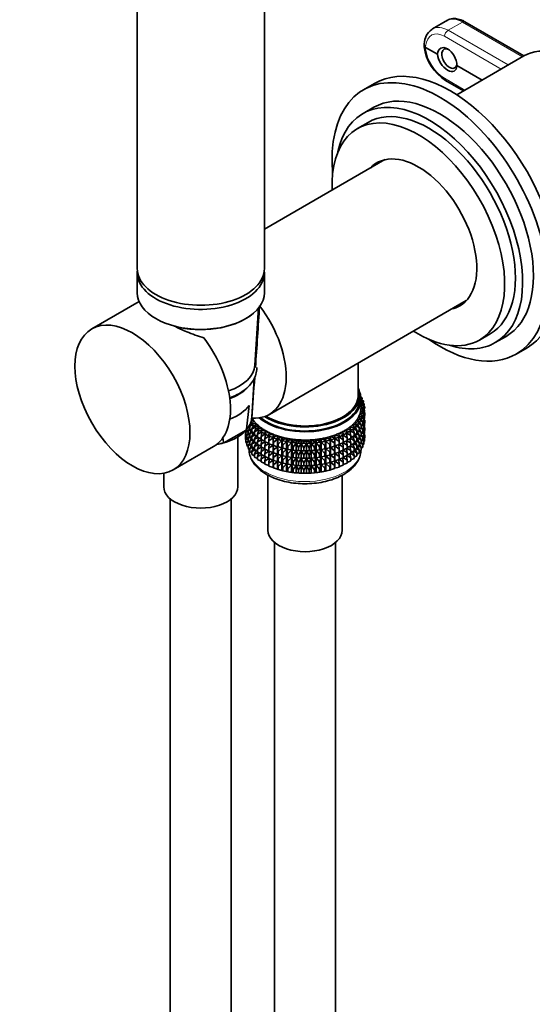
# Model space of a CAD drawing. Units: millimetres. Extents: x 0 to 1478, y 0 to 1758.
# Drawn here: x 172 to 273, y 291 to 484 of the extents above; entities that cross this region are included whole.
import ezdxf
from ezdxf import colors
from ezdxf.entities.mleader import LeaderData, LeaderLine
from ezdxf.math import Vec2, Vec3

# ---------------------------------------------------------------- set-up
doc = ezdxf.new("R2010")
doc.units = ezdxf.units.MM
doc.layers.add('DV5_Défaut', color=7, linetype='Continuous')
doc.layers.add('Défaut', color=7, linetype='Continuous')

# ---------------------------------------------------------------- blocks, each defined once
blk = doc.blocks.new('_DOT')
at = {"color": 0}
blk.add_line((0, 0), (-1, 0), dxfattribs=at)
at = {"color": 0, "const_width": 0.333}
blk.add_lwpolyline([(-0.1665, 0, 1), (0.1665, 0, 1)], format="xyb", close=True, dxfattribs=at)
blk = doc.blocks.new('SE4')
at = {"layer": 'DV5_Défaut', "color": 7, "linetype": 'Continuous', "lineweight": 35}
for p, q in [((220.37, 435.13), (220.37, 533.11)), ((195.37, 528.55), (195.37, 435.13)), ((256.36, 483.93), (253.44, 482.24)), ((271.41, 476.94), (259.8, 483.65)), ((251.79, 479.32), (251.77, 479.04)), ((251.77, 478.98), (251.79, 478.71)), ((254.39, 477.26), (252.06, 478.61)), ((271.4, 476.94), (258.19, 469.31)), ((263.17, 472.19), (258.21, 475.05)), ((242.01, 471.52), (239.89, 470.29)), ((255.99, 472.13), (259.53, 470.09)), ((241.89, 466.83), (239.77, 465.6)), ((240.77, 463.87), (238.65, 462.65)), ((244.06, 456.54), (220.37, 442.86)), ((195.37, 434.31), (195.37, 430.39)), ((220.37, 430.39), (220.37, 434.31)), ((195.74, 428.64), (186.43, 423.26)), ((221.35, 406.47), (260.06, 428.83)), ((218.51, 416.13), (219.2, 427.47)), ((262.65, 421.08), (264.77, 422.3)), ((265.77, 420.57), (267.89, 421.79)), ((269.89, 418.33), (272.01, 419.56)), ((238.82, 410.22), (238.82, 416.56)), ((217.88, 405.92), (218.35, 413.54)), ((239.12, 409.41), (239.12, 410.22)), ((239.6, 409.72), (239.35, 409.76)), ((239.37, 409.56), (239.6, 409.72)), ((239.37, 407.77), (239.37, 409.41)), ((239.85, 409.13), (239.37, 409.25)), ((239.37, 408.85), (239.85, 409.13)), ((240.02, 408.53), (239.37, 408.73)), ((239.37, 408.21), (240.02, 408.53)), ((239.6, 409.5), (239.42, 409.23)), ((239.6, 409.5), (239.6, 409.72)), ((239.85, 408.91), (239.64, 408.64)), ((239.85, 408.91), (239.85, 409.13)), ((240.02, 408.31), (240.02, 408.53)), ((217.38, 408.23), (216.84, 403.55)), ((239.15, 406.5), (239.95, 406.71)), ((239.74, 406.12), (239.15, 406.5)), ((239.3, 407.06), (240.06, 407.32)), ((239.95, 406.71), (239.3, 407.06)), ((240.09, 407.93), (239.37, 408.19)), ((239.37, 407.63), (240.09, 407.93)), ((240.06, 407.32), (239.37, 407.63)), ((239.95, 406.5), (239.6, 406.21)), ((240.06, 407.1), (239.75, 406.82)), ((240.02, 408.31), (239.78, 408.04)), ((239.79, 408.04), (239.85, 408.03)), ((239.85, 408.03), (239.8, 408.07)), ((240.09, 407.71), (239.81, 407.43)), ((239.82, 406.88), (240.09, 406.82)), ((239.84, 407.46), (240.02, 407.43)), ((239.85, 408.01), (239.85, 408.03)), ((240.02, 407.43), (239.91, 407.52)), ((240.09, 406.82), (239.93, 406.98)), ((239.95, 406.5), (239.95, 406.71)), ((240.02, 407.34), (240.02, 407.43)), ((240.02, 406.89), (240.02, 407.06)), ((240.06, 407.1), (240.06, 407.32)), ((240.09, 407.71), (240.09, 407.93)), ((240.09, 406.24), (240.09, 406.82)), ((217.87, 404.81), (217.49, 404.15)), ((217.97, 404.74), (217.65, 404.94)), ((217.75, 405.22), (218.36, 405.15)), ((217.99, 405.68), (217.82, 405.53)), ((218.36, 405.15), (217.93, 404.7)), ((217.93, 404.7), (218.8, 404.64)), ((217.93, 404.48), (217.93, 404.7)), ((218.8, 404.64), (218.45, 404.17)), ((238.17, 404.89), (239.04, 404.98)), ((238.56, 404.43), (238.17, 404.89)), ((239.04, 404.76), (238.54, 404.46)), ((238.58, 405.41), (239.43, 405.54)), ((239.04, 404.98), (238.58, 405.41)), ((239.04, 403.87), (238.69, 404.54)), ((238.85, 404.65), (239.43, 404.44)), ((238.91, 405.95), (239.74, 406.12)), ((239.43, 405.54), (238.91, 405.95)), ((239.43, 405.32), (238.99, 405.03)), ((239.43, 404.44), (239.04, 405.06)), ((239.04, 404.76), (239.04, 404.98)), ((239.22, 405.18), (239.74, 405.02)), ((239.74, 405.9), (239.34, 405.61)), ((239.43, 405.32), (239.43, 405.54)), ((239.74, 405.02), (239.43, 405.44)), ((239.51, 405.73), (239.95, 405.61)), ((239.71, 406.3), (240.06, 406.22)), ((239.95, 405.61), (239.72, 405.89)), ((239.74, 405.9), (239.74, 406.12)), ((239.95, 405.03), (239.74, 404.85)), ((239.74, 404.43), (239.74, 405.02)), ((239.74, 404.82), (240.06, 404.74)), ((240.06, 406.22), (239.87, 406.43)), ((240.06, 404.74), (239.87, 404.96)), ((240.06, 405.63), (239.95, 405.52)), ((239.95, 405.03), (239.95, 405.61)), ((240.09, 405.35), (239.95, 405.49)), ((239.95, 405.38), (240.09, 405.35)), ((240.02, 405.42), (240.02, 405.59)), ((240.09, 406.24), (240.06, 406.21)), ((240.06, 405.63), (240.06, 406.22)), ((240.09, 404.77), (240.06, 404.74)), ((240.06, 404.16), (240.06, 404.74)), ((240.09, 404.77), (240.09, 405.35)), ((216.78, 403.39), (212.39, 400.85)), ((216.65, 403), (216.65, 403.25)), ((216.73, 402.94), (216.65, 403)), ((216.73, 402.77), (216.68, 402.73)), ((216.68, 402.73), (216.73, 402.74)), ((216.68, 402.14), (216.68, 402.73)), ((216.94, 403.22), (216.73, 402.98)), ((216.73, 402.98), (217.13, 403.08)), ((216.73, 402.4), (216.73, 402.98)), ((216.89, 403.26), (216.89, 403.54)), ((217.15, 403.06), (216.89, 403.26)), ((217.15, 402.71), (216.89, 402.38)), ((217.49, 403.9), (217.15, 404.14)), ((217.15, 403.92), (217.37, 403.98)), ((217.49, 403.77), (217.15, 403.25)), ((217.15, 403.25), (217.69, 403.44)), ((217.15, 402.67), (217.15, 403.25)), ((217.49, 402.43), (217.15, 402.67)), ((217.49, 404.15), (218.1, 404.39)), ((217.49, 403.56), (217.49, 404.15)), ((217.93, 403.29), (217.49, 403.56)), ((217.87, 403.33), (217.49, 402.68)), ((217.49, 402.68), (218.1, 402.91)), ((217.49, 402.1), (217.49, 402.68)), ((218.46, 404.18), (217.93, 404.48)), ((218.26, 404.29), (217.93, 403.6)), ((217.93, 403.6), (218.59, 403.88)), ((217.93, 403.01), (217.93, 403.6)), ((218.45, 402.72), (217.93, 403.01)), ((218.26, 402.82), (217.93, 402.13)), ((218.45, 404.17), (219.33, 404.16)), ((218.45, 403.96), (218.45, 404.17)), ((219.05, 403.65), (218.45, 403.96)), ((218.74, 403.81), (218.45, 403.07)), ((218.45, 403.07), (219.15, 403.41)), ((218.45, 402.48), (218.45, 403.07)), ((219.33, 404.16), (219.05, 403.67)), ((219.05, 403.67), (219.93, 403.7)), ((219.05, 403.46), (219.05, 403.67)), ((219.72, 403.15), (219.05, 403.46)), ((219.28, 403.35), (219.05, 402.57)), ((219.05, 402.57), (219.79, 402.96)), ((219.05, 401.98), (219.05, 402.57)), ((219.93, 403.7), (219.72, 403.21)), ((219.72, 403.21), (220.59, 403.28)), ((219.72, 403.21), (219.72, 402.99)), ((220.46, 402.68), (219.72, 402.99)), ((219.9, 402.92), (219.72, 402.11)), ((220.59, 403.28), (220.46, 402.78)), ((220.46, 402.78), (221.32, 402.9)), ((220.46, 402.56), (220.46, 402.78)), ((221.32, 402.9), (221.27, 402.39)), ((235.04, 402.72), (235.88, 402.58)), ((235.05, 402.21), (235.04, 402.72)), ((235.79, 403.09), (236.66, 402.99)), ((235.88, 402.58), (235.79, 403.09)), ((236.66, 402.77), (235.88, 402.47)), ((235.88, 402.36), (235.88, 402.58)), ((236.49, 403.49), (237.37, 403.44)), ((236.66, 402.99), (236.49, 403.49)), ((236.66, 401.89), (236.51, 402.71)), ((236.61, 402.75), (237.37, 402.34)), ((237.37, 403.22), (236.66, 402.91)), ((236.66, 402.77), (236.66, 402.99)), ((237.12, 403.93), (238.01, 403.92)), ((237.37, 403.44), (237.12, 403.93)), ((237.37, 402.34), (237.16, 403.13)), ((237.28, 403.18), (238.01, 402.82)), ((238.01, 403.7), (237.37, 403.39)), ((237.37, 403.22), (237.37, 403.44)), ((237.69, 404.39), (238.56, 404.43)), ((238.01, 403.92), (237.69, 404.39)), ((238.01, 402.82), (237.74, 403.57)), ((237.88, 403.64), (238.56, 403.33)), ((238.56, 404.22), (238, 403.91)), ((238.01, 403.7), (238.01, 403.92)), ((238.01, 402.23), (238.01, 402.82)), ((238.56, 402.74), (238.01, 402.44)), ((238.56, 403.33), (238.25, 404.05)), ((238.56, 401.86), (238.25, 402.57)), ((238.41, 404.13), (239.04, 403.87)), ((238.41, 402.66), (239.04, 402.4)), ((238.56, 404.22), (238.56, 404.43)), ((238.56, 402.74), (238.56, 403.33)), ((239.04, 403.29), (238.56, 403)), ((239.04, 402.4), (238.69, 403.07)), ((238.85, 403.17), (239.43, 402.96)), ((239.04, 403.29), (239.04, 403.87)), ((239.43, 403.85), (239.04, 403.59)), ((239.43, 402.96), (239.04, 403.59)), ((239.22, 403.71), (239.74, 403.55)), ((239.43, 403.85), (239.43, 404.44)), ((239.74, 404.43), (239.43, 404.21)), ((239.74, 403.55), (239.43, 403.97)), ((239.74, 402.97), (239.43, 402.74)), ((239.43, 402.38), (239.43, 402.96)), ((239.51, 404.26), (239.95, 404.14)), ((239.51, 402.8), (239.95, 402.68)), ((239.95, 404.14), (239.72, 404.42)), ((239.95, 402.68), (239.72, 402.95)), ((239.95, 403.56), (239.74, 403.39)), ((239.74, 402.97), (239.74, 403.55)), ((239.74, 403.36), (240.06, 403.28)), ((240.06, 403.28), (239.87, 403.49)), ((240.06, 404.16), (239.95, 404.06)), ((239.95, 403.56), (239.95, 404.14)), ((240.09, 403.89), (239.95, 404.02)), ((239.95, 403.91), (240.09, 403.89)), ((240.06, 402.7), (239.95, 402.59)), ((239.95, 402.1), (239.95, 402.68)), ((240.02, 403.95), (240.02, 404.12)), ((240.02, 402.49), (240.02, 402.66)), ((240.09, 403.31), (240.06, 403.28)), ((240.06, 402.7), (240.06, 403.28)), ((240.09, 403.31), (240.09, 403.89)), ((212.32, 400.94), (212.18, 402)), ((215.17, 392.26), (215.17, 402.06)), ((216.84, 402.3), (216.65, 402.12)), ((216.65, 402.12), (216.89, 402.17)), ((216.65, 401.53), (216.65, 402.12)), ((216.73, 401.46), (216.65, 401.53)), ((216.89, 402.26), (216.73, 402.4)), ((216.94, 401.76), (216.73, 401.52)), ((216.73, 401.52), (217.12, 401.62)), ((216.73, 400.93), (216.73, 401.52)), ((216.89, 400.79), (216.73, 400.93)), ((216.89, 402.38), (217.37, 402.52)), ((216.89, 401.8), (216.89, 402.38)), ((217.15, 401.6), (216.89, 401.8)), ((217.15, 401.25), (216.89, 400.92)), ((216.89, 400.92), (217.37, 401.06)), ((216.89, 400.33), (216.89, 400.92)), ((217.49, 402.31), (217.15, 401.79)), ((217.15, 401.79), (217.69, 401.97)), ((217.15, 401.21), (217.15, 401.79)), ((217.49, 400.97), (217.15, 401.21)), ((217.49, 400.84), (217.15, 400.33)), ((217.93, 401.83), (217.49, 402.1)), ((217.87, 401.86), (217.49, 401.22)), ((217.49, 401.22), (218.1, 401.45)), ((217.49, 400.64), (217.49, 401.22)), ((217.93, 400.36), (217.49, 400.64)), ((217.93, 402.13), (218.59, 402.41)), ((217.93, 401.55), (217.93, 402.13)), ((218.45, 401.25), (217.93, 401.55)), ((218.26, 401.36), (217.93, 400.66)), ((217.93, 400.66), (218.59, 400.95)), ((217.93, 400.08), (217.93, 400.66)), ((219.05, 402.18), (218.45, 402.48)), ((218.74, 402.33), (218.45, 401.6)), ((218.45, 401.6), (219.15, 401.94)), ((218.45, 401.02), (218.45, 401.6)), ((219.05, 400.71), (218.45, 401.02)), ((218.74, 400.87), (218.45, 400.13)), ((219.72, 401.67), (219.05, 401.98)), ((219.28, 401.87), (219.05, 401.1)), ((219.05, 401.1), (219.79, 401.49)), ((219.05, 400.52), (219.05, 401.1)), ((219.72, 402.11), (220.48, 402.55)), ((219.72, 402.11), (219.72, 401.52)), ((220.46, 401.21), (219.72, 401.52)), ((219.9, 401.44), (219.72, 400.63)), ((219.72, 400.63), (220.48, 401.08)), ((221.27, 402.26), (220.46, 402.56)), ((220.58, 402.52), (220.46, 401.68)), ((220.46, 401.68), (221.27, 402.2)), ((220.46, 401.09), (220.46, 401.68)), ((221.27, 400.79), (220.46, 401.09)), ((220.58, 401.05), (220.46, 400.2)), ((220.46, 400.2), (221.27, 400.73)), ((221.27, 402.39), (222.11, 402.55)), ((221.27, 402.17), (221.27, 402.39)), ((222.11, 401.9), (221.27, 402.17)), ((221.32, 402.16), (221.27, 401.29)), ((221.27, 401.29), (222.11, 401.89)), ((221.27, 400.7), (221.27, 401.29)), ((222.11, 400.43), (221.27, 400.7)), ((221.32, 400.69), (221.27, 399.82)), ((222.11, 402.55), (222.14, 402.04)), ((222.11, 401.9), (222.11, 402.55)), ((222.14, 401.83), (222.11, 401.9)), ((222.11, 401.89), (222.14, 400.94)), ((222.11, 400.43), (222.11, 401.89)), ((222.14, 402.04), (222.94, 402.25)), ((222.14, 401.83), (222.14, 402.04)), ((222.94, 401.6), (222.14, 401.83)), ((222.14, 400.94), (222.94, 401.58)), ((222.14, 400.35), (222.14, 400.94)), ((222.94, 402.25), (223.05, 401.74)), ((222.94, 401.6), (222.94, 402.25)), ((223.05, 401.53), (222.94, 401.6)), ((222.94, 401.58), (223.05, 400.64)), ((222.94, 400.12), (222.94, 401.58)), ((223.05, 401.74), (223.82, 401.99)), ((223.05, 401.53), (223.05, 401.74)), ((223.82, 401.34), (223.05, 401.53)), ((223.05, 400.64), (223.82, 401.33)), ((223.05, 400.06), (223.05, 400.64)), ((223.82, 401.99), (224.01, 401.49)), ((223.82, 401.34), (223.82, 401.99)), ((224.01, 401.28), (223.82, 401.34)), ((223.82, 401.33), (224.01, 400.39)), ((223.82, 399.87), (223.82, 401.33)), ((224.01, 401.49), (224.74, 401.78)), ((224.01, 401.28), (224.01, 401.49)), ((224.74, 401.13), (224.01, 401.28)), ((224.01, 400.39), (224.74, 401.11)), ((224.74, 401.78), (225, 401.29)), ((224.74, 401.13), (224.74, 401.78)), ((225, 401.08), (224.74, 401.13)), ((224.74, 401.11), (225, 400.19)), ((224.74, 399.65), (224.74, 401.11)), ((224.89, 401.1), (225.02, 401.07)), ((225, 401.29), (225.68, 401.62)), ((225, 401.08), (225, 401.29)), ((225.68, 400.96), (225, 401.08)), ((225, 400.19), (225.68, 400.95)), ((225.68, 401.62), (226.02, 401.14)), ((225.68, 400.96), (225.68, 401.62)), ((226.02, 400.93), (225.68, 400.96)), ((225.68, 400.95), (226.02, 400.04)), ((225.68, 399.49), (225.68, 400.95)), ((226.02, 401.14), (226.65, 401.5)), ((226.02, 400.93), (226.02, 401.14)), ((226.65, 400.85), (226.02, 400.93)), ((226.02, 400.04), (226.65, 400.84)), ((226.65, 401.5), (227.06, 401.05)), ((226.65, 400.85), (226.65, 401.5)), ((227.06, 400.83), (226.65, 400.85)), ((226.65, 400.84), (227.06, 399.95)), ((226.65, 399.37), (226.65, 400.84)), ((227.06, 401.05), (227.63, 401.44)), ((227.06, 400.83), (227.06, 401.05)), ((227.63, 400.78), (227.06, 400.83)), ((227.06, 399.95), (227.63, 400.77)), ((227.63, 401.44), (228.11, 401.01)), ((227.63, 400.78), (227.63, 401.44)), ((228.11, 400.79), (227.63, 400.78)), ((227.63, 400.77), (228.11, 399.91)), ((227.63, 399.31), (227.63, 400.77)), ((228.11, 401.01), (228.62, 401.42)), ((228.11, 400.79), (228.11, 401.01)), ((228.62, 400.77), (228.11, 400.79)), ((228.11, 399.91), (228.62, 400.76)), ((228.62, 401.42), (229.16, 401.02)), ((228.62, 400.77), (228.62, 401.42)), ((229.16, 400.81), (228.62, 400.77)), ((228.62, 400.76), (229.16, 399.92)), ((228.62, 399.3), (228.62, 400.76)), ((229.16, 401.02), (229.6, 401.46)), ((229.16, 400.81), (229.16, 401.02)), ((229.6, 400.81), (229.16, 400.81)), ((229.16, 399.92), (229.6, 400.8)), ((229.6, 401.46), (230.2, 401.09)), ((229.6, 400.81), (229.6, 401.46)), ((230.2, 400.87), (229.6, 400.81)), ((229.6, 400.8), (230.2, 399.99)), ((229.6, 399.34), (229.6, 400.8)), ((230.2, 401.09), (230.58, 401.55)), ((230.2, 400.87), (230.2, 401.09)), ((230.58, 400.9), (230.2, 400.87)), ((230.2, 399.99), (230.58, 400.89)), ((230.58, 401.55), (231.23, 401.21)), ((230.58, 400.9), (230.58, 401.55)), ((231.23, 400.99), (230.58, 400.9)), ((230.58, 400.89), (231.23, 400.11)), ((230.58, 399.43), (230.58, 400.89)), ((231.23, 401.21), (231.53, 401.69)), ((231.23, 400.99), (231.23, 401.21)), ((231.53, 401.04), (231.23, 400.99)), ((231.23, 400.11), (231.53, 401.03)), ((231.53, 401.69), (232.24, 401.39)), ((231.53, 401.04), (231.53, 401.69)), ((232.24, 401.17), (231.53, 401.04)), ((231.53, 401.03), (232.24, 400.28)), ((231.53, 399.56), (231.53, 401.03)), ((231.73, 401.07), (231.82, 401.09)), ((232.24, 401.39), (232.47, 401.88)), ((232.24, 401.17), (232.24, 401.39)), ((232.47, 401.23), (232.24, 401.17)), ((232.24, 400.28), (232.47, 401.21)), ((232.47, 401.88), (233.22, 401.61)), ((232.47, 401.23), (232.47, 401.88)), ((233.22, 401.4), (232.47, 401.23)), ((232.47, 401.21), (233.22, 400.51)), ((232.47, 399.75), (232.47, 401.21)), ((233.22, 401.61), (233.37, 402.11)), ((233.22, 401.4), (233.22, 401.61)), ((233.37, 401.46), (233.22, 401.4)), ((233.22, 400.51), (233.37, 401.45)), ((233.37, 402.11), (234.16, 401.89)), ((233.37, 401.46), (233.37, 402.11)), ((234.16, 401.67), (233.37, 401.46)), ((233.37, 401.45), (234.16, 400.79)), ((233.37, 399.99), (233.37, 401.45)), ((234.16, 401.89), (234.22, 402.4)), ((234.16, 401.67), (234.16, 401.89)), ((234.22, 401.74), (234.16, 401.67)), ((234.16, 400.79), (234.22, 401.73)), ((234.16, 400.2), (234.16, 400.79)), ((234.22, 402.4), (235.05, 402.21)), ((234.22, 401.74), (234.22, 402.4)), ((235.05, 401.99), (234.22, 401.74)), ((234.22, 401.73), (235.05, 401.11)), ((234.22, 400.27), (234.22, 401.73)), ((235.05, 401.11), (235.04, 401.99)), ((235.88, 402.36), (235.05, 402.07)), ((235.05, 401.99), (235.05, 402.21)), ((235.05, 402.05), (235.88, 401.48)), ((235.05, 400.52), (235.05, 401.11)), ((235.88, 400.89), (235.05, 400.6)), ((235.88, 401.48), (235.8, 402.33)), ((235.88, 400.01), (235.8, 400.86)), ((235.88, 402.37), (236.66, 401.89)), ((235.88, 400.89), (235.88, 401.48)), ((236.66, 401.3), (235.88, 400.99)), ((235.88, 400.89), (236.66, 400.41)), ((236.66, 400.41), (236.51, 401.24)), ((236.61, 401.28), (237.37, 400.86)), ((236.66, 401.3), (236.66, 401.89)), ((237.37, 401.75), (236.66, 401.44)), ((237.37, 400.86), (237.16, 401.66)), ((237.28, 401.71), (238.01, 401.35)), ((237.37, 401.75), (237.37, 402.34)), ((238.01, 402.23), (237.37, 401.92)), ((237.37, 400.28), (237.37, 400.86)), ((238.01, 400.77), (237.37, 400.46)), ((238.01, 401.35), (237.74, 402.1)), ((238.01, 399.88), (237.74, 400.64)), ((237.88, 402.17), (238.56, 401.86)), ((237.88, 400.7), (238.56, 400.4)), ((238.01, 400.77), (238.01, 401.35)), ((238.56, 401.28), (238.01, 400.98)), ((238.56, 400.4), (238.25, 401.11)), ((238.41, 401.19), (239.04, 400.94)), ((238.56, 401.28), (238.56, 401.86)), ((239.04, 401.82), (238.56, 401.53)), ((239.04, 400.94), (238.69, 401.61)), ((238.85, 401.71), (239.43, 401.5)), ((239.04, 401.82), (239.04, 402.4)), ((239.43, 402.38), (239.04, 402.12)), ((239.43, 401.5), (239.04, 402.13)), ((239.04, 400.36), (239.04, 400.94)), ((239.43, 400.92), (239.04, 400.66)), ((239.43, 400.04), (239.04, 400.67)), ((239.22, 402.24), (239.74, 402.08)), ((239.22, 400.78), (239.74, 400.62)), ((239.74, 402.08), (239.43, 402.5)), ((239.43, 400.92), (239.43, 401.5)), ((239.74, 401.5), (239.43, 401.28)), ((239.74, 400.62), (239.43, 401.04)), ((239.51, 401.34), (239.95, 401.21)), ((239.95, 401.21), (239.72, 401.49)), ((239.95, 402.1), (239.74, 401.93)), ((239.74, 401.5), (239.74, 402.08)), ((239.74, 401.9), (240.06, 401.82)), ((240.06, 401.82), (239.87, 402.03)), ((240.09, 402.42), (239.95, 402.56)), ((239.95, 402.45), (240.09, 402.42)), ((240.06, 401.23), (239.95, 401.12)), ((239.95, 400.63), (239.95, 401.21)), ((240.09, 401.84), (240.06, 401.81)), ((240.06, 401.23), (240.06, 401.82)), ((240.09, 401.84), (240.09, 402.42)), ((202.43, 395.55), (210.39, 400.14)), ((217.15, 400.13), (216.89, 400.33)), ((217.15, 400.33), (217.69, 400.51)), ((217.15, 399.74), (217.15, 400.33)), ((217.49, 399.5), (217.15, 399.74)), ((217.87, 400.4), (217.49, 399.75)), ((217.49, 399.75), (218.1, 399.99)), ((217.49, 399.17), (217.49, 399.75)), ((217.93, 398.89), (217.49, 399.17)), ((218.45, 399.79), (217.93, 400.08)), ((218.26, 399.89), (217.93, 399.2)), ((217.93, 399.2), (218.59, 399.48)), ((217.93, 398.61), (217.93, 399.2)), ((218.45, 400.13), (219.15, 400.47)), ((218.45, 399.56), (218.45, 400.13)), ((219.05, 399.25), (218.45, 399.56)), ((218.74, 399.41), (218.45, 398.67)), ((218.45, 398.67), (219.15, 399.01)), ((219.72, 400.21), (219.05, 400.52)), ((219.28, 400.41), (219.05, 399.64)), ((219.05, 399.64), (219.79, 400.03)), ((219.05, 399.06), (219.05, 399.64)), ((219.72, 398.75), (219.05, 399.06)), ((219.28, 398.95), (219.05, 398.17)), ((219.72, 400.63), (219.72, 400.05)), ((220.46, 399.75), (219.72, 400.05)), ((219.9, 399.98), (219.72, 399.17)), ((219.72, 399.17), (220.48, 399.62)), ((219.72, 399.17), (219.72, 398.59)), ((220.46, 399.63), (220.46, 400.2)), ((221.27, 399.33), (220.46, 399.63)), ((220.58, 399.58), (220.46, 398.74)), ((220.46, 398.74), (221.27, 399.26)), ((220.46, 398.16), (220.46, 398.74)), ((221.27, 399.82), (222.11, 400.42)), ((221.27, 399.24), (221.27, 399.82)), ((222.11, 398.96), (221.27, 399.24)), ((221.32, 399.22), (221.27, 398.35)), ((221.27, 398.35), (222.11, 398.95)), ((222.14, 400.35), (222.11, 400.43)), ((222.11, 398.96), (222.11, 400.42)), ((222.11, 400.42), (222.14, 399.47)), ((222.14, 398.89), (222.11, 398.96)), ((222.11, 397.5), (222.11, 398.95)), ((222.11, 398.95), (222.14, 398.01)), ((222.94, 400.12), (222.14, 400.35)), ((222.14, 399.47), (222.94, 400.11)), ((222.14, 398.89), (222.14, 399.47)), ((222.94, 398.66), (222.14, 398.89)), ((223.05, 400.06), (222.94, 400.12)), ((222.94, 398.66), (222.94, 400.11)), ((222.94, 400.11), (223.05, 399.17)), ((223.82, 399.87), (223.05, 400.06)), ((223.05, 399.17), (223.82, 399.85)), ((223.05, 398.59), (223.05, 399.17)), ((224.01, 399.8), (223.82, 399.87)), ((223.82, 398.4), (223.82, 399.85)), ((223.82, 399.85), (224.01, 398.92)), ((224.01, 399.8), (224.01, 400.39)), ((224.74, 399.65), (224.01, 399.8)), ((224.01, 398.92), (224.74, 399.64)), ((224.01, 398.34), (224.01, 398.92)), ((225, 399.6), (224.74, 399.65)), ((224.74, 398.19), (224.74, 399.64)), ((224.74, 399.64), (225, 398.72)), ((224.89, 399.62), (225.02, 399.6)), ((225, 399.6), (225, 400.19)), ((225.68, 399.49), (225, 399.6)), ((225, 398.72), (225.68, 399.48)), ((225, 398.14), (225, 398.72)), ((226.02, 399.46), (225.68, 399.49)), ((225.68, 398.02), (225.68, 399.48)), ((225.68, 399.48), (226.02, 398.57)), ((226.02, 399.46), (226.02, 400.04)), ((226.65, 399.37), (226.02, 399.46)), ((226.02, 398.57), (226.65, 399.36)), ((227.06, 399.36), (226.65, 399.37)), ((226.65, 397.91), (226.65, 399.36)), ((226.65, 399.36), (227.06, 398.48)), ((227.06, 399.36), (227.06, 399.95)), ((227.63, 399.31), (227.06, 399.36)), ((227.06, 398.48), (227.63, 399.3)), ((228.11, 399.32), (227.63, 399.31)), ((227.63, 397.85), (227.63, 399.3)), ((227.63, 399.3), (228.11, 398.43)), ((228.11, 399.32), (228.11, 399.91)), ((228.62, 399.3), (228.11, 399.32)), ((228.11, 398.43), (228.62, 399.29)), ((229.16, 399.33), (228.62, 399.3)), ((228.62, 397.83), (228.62, 399.29)), ((228.62, 399.29), (229.16, 398.45)), ((229.16, 399.33), (229.16, 399.92)), ((229.6, 399.34), (229.16, 399.33)), ((229.16, 398.45), (229.6, 399.33)), ((230.2, 399.4), (229.6, 399.34)), ((229.6, 397.87), (229.6, 399.33)), ((229.6, 399.33), (230.2, 398.52)), ((230.2, 399.4), (230.2, 399.99)), ((230.58, 399.43), (230.2, 399.4)), ((230.2, 398.52), (230.58, 399.41)), ((231.23, 399.52), (230.58, 399.43)), ((230.58, 397.96), (230.58, 399.41)), ((230.58, 399.41), (231.23, 398.64)), ((231.23, 399.52), (231.23, 400.11)), ((231.53, 399.56), (231.23, 399.52)), ((231.23, 398.64), (231.53, 399.55)), ((232.24, 399.7), (231.53, 399.56)), ((231.53, 398.1), (231.53, 399.55)), ((231.53, 399.55), (232.24, 398.81)), ((231.73, 399.6), (231.82, 399.62)), ((232.24, 399.7), (232.24, 400.28)), ((232.47, 399.75), (232.24, 399.7)), ((232.24, 398.81), (232.47, 399.74)), ((232.24, 398.23), (232.24, 398.81)), ((233.22, 399.92), (232.47, 399.75)), ((232.47, 398.29), (232.47, 399.74)), ((232.47, 399.74), (233.22, 399.04)), ((233.22, 399.92), (233.22, 400.51)), ((233.37, 399.99), (233.22, 399.92)), ((233.22, 399.04), (233.37, 399.98)), ((233.22, 398.46), (233.22, 399.04)), ((234.16, 400.2), (233.37, 399.99)), ((233.37, 398.52), (233.37, 399.98)), ((233.37, 399.98), (234.16, 399.31)), ((234.16, 398.73), (233.37, 398.52)), ((234.22, 400.27), (234.16, 400.2)), ((234.16, 399.31), (234.22, 400.26)), ((234.16, 398.73), (234.16, 399.31)), ((234.22, 398.81), (234.16, 398.73)), ((234.16, 397.85), (234.22, 398.79)), ((235.05, 400.52), (234.22, 400.27)), ((234.22, 398.81), (234.22, 400.26)), ((234.22, 400.26), (235.05, 399.64)), ((235.05, 399.06), (234.22, 398.81)), ((234.22, 397.34), (234.22, 398.79)), ((234.22, 398.79), (235.05, 398.17)), ((235.05, 399.64), (235.04, 400.52)), ((235.05, 398.17), (235.04, 399.05)), ((235.05, 400.58), (235.88, 400.01)), ((235.05, 399.06), (235.05, 399.64)), ((235.88, 399.43), (235.05, 399.13)), ((235.05, 399.11), (235.88, 398.54)), ((235.88, 398.54), (235.8, 399.4)), ((235.88, 399.43), (235.88, 400.01)), ((236.66, 399.83), (235.88, 399.53)), ((235.88, 399.43), (236.66, 398.95)), ((236.66, 398.95), (236.51, 399.78)), ((236.61, 399.82), (237.37, 399.4)), ((236.66, 399.83), (236.66, 400.41)), ((237.37, 400.28), (236.66, 399.97)), ((236.66, 398.37), (236.66, 398.95)), ((237.37, 398.82), (236.66, 398.51)), ((237.37, 399.4), (237.16, 400.19)), ((237.37, 397.94), (237.16, 398.73)), ((237.28, 400.24), (238.01, 399.88)), ((237.28, 398.78), (238.01, 398.42)), ((237.37, 398.82), (237.37, 399.4)), ((238.01, 399.3), (237.37, 398.99)), ((238.01, 398.42), (237.74, 399.17)), ((237.88, 399.24), (238.56, 398.93)), ((238.01, 399.3), (238.01, 399.88)), ((238.56, 399.82), (238.01, 399.51)), ((238.56, 398.93), (238.25, 399.65)), ((238.41, 399.73), (239.04, 399.47)), ((238.56, 399.82), (238.56, 400.4)), ((239.04, 400.36), (238.56, 400.07)), ((238.56, 398.35), (238.56, 398.93)), ((239.04, 398.89), (238.56, 398.6)), ((239.04, 399.47), (238.69, 400.15)), ((238.86, 400.25), (239.43, 400.04)), ((239.04, 398.89), (239.04, 399.47)), ((239.43, 399.45), (239.04, 399.19)), ((239.43, 399.45), (239.43, 400.04)), ((239.74, 400.03), (239.43, 399.81)), ((239.95, 400.63), (239.74, 400.45)), ((239.74, 400.03), (239.74, 400.62)), ((218.45, 398.32), (217.93, 398.61)), ((218.45, 398.08), (218.45, 398.67)), ((219.05, 397.78), (218.45, 398.08)), ((219.05, 398.17), (219.79, 398.56)), ((219.05, 397.59), (219.05, 398.17)), ((219.72, 397.27), (219.05, 397.59)), ((220.46, 398.28), (219.72, 398.59)), ((219.9, 398.52), (219.72, 397.71)), ((219.72, 397.71), (220.48, 398.15)), ((219.72, 397.71), (219.72, 397.12)), ((220.46, 396.81), (219.72, 397.12)), ((221.27, 397.86), (220.46, 398.16)), ((220.58, 398.12), (220.46, 397.28)), ((220.46, 397.28), (221.27, 397.8)), ((220.46, 396.69), (220.46, 397.28)), ((221.27, 397.77), (221.27, 398.35)), ((222.11, 397.5), (221.27, 397.77)), ((221.32, 397.76), (221.27, 396.89)), ((221.27, 396.89), (222.11, 397.49)), ((221.27, 396.3), (221.27, 396.89)), ((222.14, 397.43), (222.11, 397.5)), ((222.11, 396.03), (222.11, 397.49)), ((222.11, 397.49), (222.14, 396.54)), ((222.14, 398.01), (222.94, 398.65)), ((222.14, 397.43), (222.14, 398.01)), ((222.94, 397.2), (222.14, 397.43)), ((222.14, 396.54), (222.94, 397.19)), ((223.05, 398.59), (222.94, 398.66)), ((222.94, 397.2), (222.94, 398.65)), ((222.94, 398.65), (223.05, 397.71)), ((223.05, 397.13), (222.94, 397.2)), ((222.94, 395.72), (222.94, 397.19)), ((222.94, 397.19), (223.05, 396.24)), ((223.82, 398.4), (223.05, 398.59)), ((223.05, 397.71), (223.82, 398.39)), ((223.05, 397.13), (223.05, 397.71)), ((223.82, 396.94), (223.05, 397.13)), ((223.05, 396.24), (223.82, 396.93)), ((224.01, 398.34), (223.82, 398.4)), ((223.82, 396.94), (223.82, 398.39)), ((223.82, 398.39), (224.01, 397.45)), ((224.01, 396.88), (223.82, 396.94)), ((223.82, 395.47), (223.82, 396.93)), ((223.82, 396.93), (224.01, 395.99)), ((224.74, 398.19), (224.01, 398.34)), ((224.01, 397.45), (224.74, 398.18)), ((224.01, 396.88), (224.01, 397.45)), ((224.74, 396.73), (224.01, 396.88)), ((225, 398.14), (224.74, 398.19)), ((224.74, 396.73), (224.74, 398.18)), ((224.74, 398.18), (225, 397.25)), ((224.89, 398.16), (225.02, 398.13)), ((225.68, 398.02), (225, 398.14)), ((225, 397.25), (225.68, 398.01)), ((225, 396.68), (225, 397.25)), ((226.02, 397.99), (225.68, 398.02)), ((225.68, 396.56), (225.68, 398.01)), ((225.68, 398.01), (226.02, 397.11)), ((226.02, 397.99), (226.02, 398.57)), ((226.65, 397.91), (226.02, 397.99)), ((226.02, 397.11), (226.65, 397.9)), ((226.02, 396.53), (226.02, 397.11)), ((227.06, 397.9), (226.65, 397.91)), ((226.65, 396.45), (226.65, 397.9)), ((226.65, 397.9), (227.06, 397.01)), ((227.06, 397.9), (227.06, 398.48)), ((227.63, 397.85), (227.06, 397.9)), ((227.06, 397.01), (227.63, 397.83)), ((227.06, 396.43), (227.06, 397.01)), ((228.11, 397.85), (227.63, 397.85)), ((227.63, 396.38), (227.63, 397.83)), ((227.63, 397.83), (228.11, 396.97)), ((228.11, 397.85), (228.11, 398.43)), ((228.62, 397.83), (228.11, 397.85)), ((228.11, 396.97), (228.62, 397.82)), ((228.11, 396.39), (228.11, 396.97)), ((229.16, 397.87), (228.62, 397.83)), ((228.62, 396.37), (228.62, 397.82)), ((228.62, 397.82), (229.16, 396.98)), ((229.16, 397.87), (229.16, 398.45)), ((229.6, 397.87), (229.16, 397.87)), ((229.16, 396.98), (229.6, 397.86)), ((229.16, 396.41), (229.16, 396.98)), ((230.2, 397.94), (229.6, 397.87)), ((229.6, 396.41), (229.6, 397.86)), ((229.6, 397.86), (230.2, 397.05)), ((230.2, 397.94), (230.2, 398.52)), ((230.58, 397.96), (230.2, 397.94)), ((230.2, 397.05), (230.58, 397.95)), ((230.2, 396.47), (230.2, 397.05)), ((231.23, 398.06), (230.58, 397.96)), ((230.58, 396.5), (230.58, 397.95)), ((230.58, 397.95), (231.23, 397.17)), ((231.23, 398.06), (231.23, 398.64)), ((231.53, 398.1), (231.23, 398.06)), ((231.23, 397.17), (231.53, 398.09)), ((231.23, 396.6), (231.23, 397.17)), ((232.24, 398.23), (231.53, 398.1)), ((231.53, 396.64), (231.53, 398.09)), ((231.53, 398.09), (232.24, 397.35)), ((232.24, 396.77), (231.53, 396.64)), ((231.73, 398.13), (231.82, 398.15)), ((232.47, 398.29), (232.24, 398.23)), ((232.24, 397.35), (232.47, 398.28)), ((232.24, 396.77), (232.24, 397.35)), ((232.47, 396.83), (232.24, 396.77)), ((232.24, 395.89), (232.47, 396.82)), ((233.22, 398.46), (232.47, 398.29)), ((232.47, 396.83), (232.47, 398.28)), ((232.47, 398.28), (233.22, 397.57)), ((233.22, 397), (232.47, 396.83)), ((232.47, 395.35), (232.47, 396.82)), ((232.47, 396.82), (233.22, 396.11)), ((233.37, 398.52), (233.22, 398.46)), ((233.22, 397.57), (233.37, 398.51)), ((233.22, 397), (233.22, 397.57)), ((233.37, 397.06), (233.22, 397)), ((233.22, 396.11), (233.37, 397.05)), ((233.37, 397.06), (233.37, 398.51)), ((233.37, 398.51), (234.16, 397.85)), ((234.16, 397.27), (233.37, 397.06)), ((233.37, 395.59), (233.37, 397.05)), ((233.37, 397.05), (234.16, 396.39)), ((234.16, 397.27), (234.16, 397.85)), ((234.22, 397.34), (234.16, 397.27)), ((234.16, 396.39), (234.22, 397.33)), ((235.05, 397.59), (234.22, 397.34)), ((234.22, 395.87), (234.22, 397.33)), ((234.22, 397.33), (235.05, 396.71)), ((235.05, 396.71), (235.04, 397.59)), ((235.05, 397.59), (235.05, 398.17)), ((235.88, 397.96), (235.05, 397.67)), ((235.05, 397.65), (235.88, 397.08)), ((235.88, 397.08), (235.8, 397.93)), ((235.88, 397.96), (235.88, 398.54)), ((236.66, 398.37), (235.88, 398.07)), ((235.88, 397.97), (236.66, 397.49)), ((235.88, 396.49), (235.88, 397.08)), ((236.66, 396.9), (235.88, 396.6)), ((236.66, 397.49), (236.51, 398.31)), ((236.62, 398.36), (237.37, 397.94)), ((236.66, 396.9), (236.66, 397.49)), ((237.37, 397.35), (236.66, 397.04)), ((237.37, 397.35), (237.37, 397.94)), ((238.01, 397.83), (237.37, 397.52)), ((238.01, 397.83), (238.01, 398.42)), ((238.56, 398.35), (238.01, 398.04)), ((200.57, 394.89), (200.57, 392.26)), ((221.27, 396.39), (220.46, 396.69)), ((222.11, 396.03), (221.27, 396.3)), ((222.14, 395.96), (222.11, 396.03)), ((222.14, 395.96), (222.14, 396.54)), ((222.94, 395.72), (222.14, 395.96)), ((223.05, 395.66), (222.94, 395.72)), ((223.05, 395.66), (223.05, 396.24)), ((223.82, 395.47), (223.05, 395.66)), ((224.01, 395.4), (223.82, 395.47)), ((224.01, 395.99), (224.74, 396.72)), ((224.01, 395.4), (224.01, 395.99)), ((224.74, 395.25), (224.01, 395.4)), ((225, 396.68), (224.74, 396.73)), ((224.74, 395.25), (224.74, 396.72)), ((224.74, 396.72), (225, 395.79)), ((225, 395.2), (224.74, 395.25)), ((224.89, 396.7), (225.02, 396.67)), ((224.89, 395.22), (225.02, 395.2)), ((225.68, 396.56), (225, 396.68)), ((225, 395.79), (225.68, 396.55)), ((225, 395.2), (225, 395.79)), ((225.68, 395.09), (225, 395.2)), ((226.02, 396.53), (225.68, 396.56)), ((225.68, 395.09), (225.68, 396.55)), ((225.68, 396.55), (226.02, 395.64)), ((226.02, 395.06), (225.68, 395.09)), ((226.65, 396.45), (226.02, 396.53)), ((226.02, 395.64), (226.65, 396.44)), ((226.02, 395.06), (226.02, 395.64)), ((226.65, 394.98), (226.02, 395.06)), ((227.06, 396.43), (226.65, 396.45)), ((226.65, 394.98), (226.65, 396.44)), ((226.65, 396.44), (227.06, 395.55)), ((227.06, 394.96), (226.65, 394.98)), ((227.63, 396.38), (227.06, 396.43)), ((227.06, 395.55), (227.63, 396.37)), ((227.06, 394.96), (227.06, 395.55)), ((227.63, 394.91), (227.06, 394.96)), ((228.11, 396.39), (227.63, 396.38)), ((227.63, 394.91), (227.63, 396.37)), ((227.63, 396.37), (228.11, 395.51)), ((228.11, 394.92), (227.63, 394.91)), ((228.62, 396.37), (228.11, 396.39)), ((228.11, 395.51), (228.62, 396.36)), ((228.11, 394.92), (228.11, 395.51)), ((228.62, 394.9), (228.11, 394.92)), ((229.16, 396.41), (228.62, 396.37)), ((228.62, 394.9), (228.62, 396.36)), ((228.62, 396.36), (229.16, 395.52)), ((229.16, 394.93), (228.62, 394.9)), ((229.6, 396.41), (229.16, 396.41)), ((229.16, 395.52), (229.6, 396.4)), ((229.16, 394.93), (229.16, 395.52)), ((229.6, 394.94), (229.16, 394.93)), ((230.2, 396.47), (229.6, 396.41)), ((229.6, 394.94), (229.6, 396.4)), ((229.6, 396.4), (230.2, 395.59)), ((230.2, 395), (229.6, 394.94)), ((230.58, 396.5), (230.2, 396.47)), ((230.2, 395.59), (230.58, 396.49)), ((230.2, 395), (230.2, 395.59)), ((230.58, 395.03), (230.2, 395)), ((231.23, 396.6), (230.58, 396.5)), ((230.58, 395.03), (230.58, 396.49)), ((230.58, 396.49), (231.23, 395.71)), ((231.23, 395.12), (230.58, 395.03)), ((231.53, 396.64), (231.23, 396.6)), ((231.23, 395.71), (231.53, 396.63)), ((231.23, 395.12), (231.23, 395.71)), ((231.53, 395.17), (231.23, 395.12)), ((231.53, 395.17), (231.53, 396.63)), ((231.53, 396.63), (232.24, 395.89)), ((232.24, 395.3), (231.53, 395.17)), ((231.73, 396.67), (231.82, 396.69)), ((231.73, 395.2), (231.82, 395.22)), ((232.24, 395.3), (232.24, 395.89)), ((232.47, 395.35), (232.24, 395.3)), ((233.22, 395.52), (232.47, 395.35)), ((233.22, 395.52), (233.22, 396.11)), ((233.37, 395.59), (233.22, 395.52)), ((234.16, 395.8), (233.37, 395.59)), ((234.16, 395.8), (234.16, 396.39)), ((234.22, 395.87), (234.16, 395.8)), ((235.05, 396.12), (234.22, 395.87)), ((235.05, 396.12), (235.05, 396.71)), ((235.88, 396.49), (235.05, 396.2)), ((221.07, 394.52), (221.07, 383.69)), ((235.67, 383.69), (235.67, 394.54)), ((201.87, 389.86), (201.87, 199.89)), ((213.87, 199.89), (213.87, 389.86)), ((222.37, 381.29), (222.37, 211.73)), ((234.37, 211.73), (234.37, 381.29))]:
    blk.add_line(p, q, dxfattribs=at)
at = {"layer": 'DV5_Défaut', "color": 7, "linetype": 'Continuous', "lineweight": 18}
for p, q in [((256.49, 481.97), (259.3, 483.6)), ((256.49, 481.97), (268.31, 475.15)), ((259.3, 483.6), (271.12, 476.78)), ((266.93, 474.36), (255.79, 480.79)), ((252.08, 478.86), (252.06, 478.61)), ((252.08, 478.35), (252.06, 478.61)), ((259.79, 470.23), (255.79, 472.54))]:
    blk.add_line(p, q, dxfattribs=at)
at = {"layer": 'DV5_Défaut', "color": 7, "linetype": 'Continuous', "lineweight": 35}
for centre, radius, start, end in [((255.27, 479.25), 3.48, 124.9646, 178.8865), ((260.95, 479.92), 9.24, 187.5582, 237.5569), ((-1771.17, 555.3), 1994.67, 355.98636, 356.33598), ((-1771.17, 555.3), 1994.67, 355.69993, 355.93082), ((214.12, 406.06), 3.75, 317.2967, 354.5004), ((216.43, 403.63), 0.417, 324.7912, 349.051), ((212.42, 400.95), 0.101, 188.017, 251.9637)]:
    blk.add_arc(centre, radius, start, end, dxfattribs=at)
at = {"layer": 'DV5_Défaut', "color": 7, "linetype": 'Continuous', "lineweight": 18}
for centre, major_axis, ratio, start_param, end_param in [((259.49, 478.8), (3.19, -5.09), 0.551631, 2.336196, 3.121594), ((256.31, 476.97), (2.79, -5.31), 0.601964, 2.380007, 3.165406), ((256.49, 481.16), (-0.5, -0.866), 0.57735, 3.926991, 5.445427), ((255.6, 476.6), (2.29, -4.45), 0.606728, 2.385264, 3.903701), ((252.79, 479.23), (0.996, -0.09), 0.575771, 3.142063, 3.977838), ((252.79, 478.8), (0.996, 0.09), 0.575771, 3.141259, 3.873404), ((255.6, 476.52), (2.69, -4.22), 0.546379, 3.955774, 5.474211), ((256.49, 472.99), (0.5, 0.866), 0.57735, 2.408554, 3.141593), ((207.87, 406.12), (-10.02, 0), 0.57735, 2.680887, 3.10623), ((207.87, 406.12), (10.02, 0), 0.57735, -1.241264, -1.11009), ((228.37, 399.61), (11, 0), 0.57735, 3.141593, 6.252647)]:
    blk.add_ellipse(centre, major_axis=major_axis, ratio=ratio, start_param=start_param, end_param=end_param, dxfattribs=at)
at = {"layer": 'DV5_Défaut', "color": 7, "linetype": 'Continuous', "lineweight": 35}
for centre, major_axis, ratio, start_param, end_param in [((256.31, 476.97), (2.79, -5.31), 0.601964, 3.165406, 3.210928), ((259.3, 482.78), (-0.5, -0.866), 0.57735, 3.141593, 3.926991), ((281.4, 459.62), (10, -17.32), 0.57735, 0, 3.141593), ((252.77, 479.01), (1, 0), 0.575771, 3.089376, 3.925621), ((256.3, 476.04), (1.24, -2.41), 0.606678, 0.868386, 3.905115), ((256.73, 476.4), (1.05, -1.82), 0.57735, 2.461802, 6.283185), ((256.3, 476.27), (-1.45, 2.29), 0.546414, 0.815525, 3.852254), ((257.01, 445.54), (15, -25.98), 0.57735, 0, 3.141593), ((256.73, 476.4), (1.05, -1.82), 0.57735, 0, 0.654579), ((254.89, 444.31), (15, -25.98), 0.57735, 0, 4.032778), ((254.89, 444.31), (13, -22.52), 0.57735, 0, 3.141593), ((252.77, 443.09), (13, -22.52), 0.57735, 0, 3.705938), ((252.77, 443.09), (12, -20.78), 0.57735, 0, 3.141593), ((250.65, 441.86), (12, -20.78), 0.57735, 0, 3.982661), ((250.65, 441.86), (8.12, -14.07), 0.57735, 0, 3.31723), ((251.71, 442.47), (8.12, -14.07), 0.57735, 3.20691, 3.31723), ((207.87, 435.13), (-12.5, 0), 0.57735, 0, 3.141593), ((207.87, 434.31), (-12.5, 0), 0.57735, 6.226587, 6.283185), ((207.87, 434.31), (-12.5, 0), 0.57735, 0, 3.198191), ((207.87, 430.39), (12.5, 0), 0.57735, 3.141593, 6.283185), ((213.35, 420.33), (-8, 13.86), 0.57735, 2.76969, 4.930048), ((250.65, 441.86), (8.12, -14.07), 0.57735, 6.107548, 6.283185), ((251.71, 442.47), (8.12, -14.07), 0.57735, 6.107548, 6.217867), ((207.87, 430.23), (-12.3, 0), 0.57735, 1.135265, 2.496352), ((250.65, 441.86), (12, -20.78), 0.57735, 5.442117, 6.283185), ((202.39, 414), (-8, 13.86), 0.57735, 3.141593, 4.930048), ((254.89, 444.31), (15, -25.98), 0.57735, 5.392, 6.283185), ((252.77, 443.09), (13, -22.52), 0.57735, 5.71884, 6.283185), ((207.87, 416.35), (-10.65, 0), 0.57735, 2.107957, 3.10623), ((207.87, 414.71), (10.55, 0), 0.57735, 5.282599, 5.76008), ((228.37, 409.41), (-11, 0), 0.57735, 0.606622, 3.38298), ((228.37, 410.22), (-10.75, 0), 0.57735, 0.737986, 3.378395), ((228.37, 410.22), (-10.5, 0), 0.57735, 0.742, 3.239221), ((228.37, 409.41), (-10.75, 0), 0.57735, 0.614566, 3.141593), ((228.37, 410.22), (-10.45, 0), 0.57735, 0.742658, 3.141593), ((207.87, 410.49), (10.29, 0), 0.57735, 5.299383, 5.892495), ((228.37, 407.77), (11, 0), 0.57735, -0.291719, -0.20196), ((228.37, 407.77), (11, 0), 0.57735, 6.081226, 6.170986), ((228.37, 407.77), (11, 0), 0.57735, 6.170986, 6.260745), ((228.37, 407.77), (-11, 0), 0.57735, 3.119153, 3.141593), ((228.37, 407.77), (-11, 0), 0.57735, 0.336599, 0.426359), ((228.37, 407.77), (-11, 0), 0.57735, 0.426359, 0.516119), ((228.37, 407.77), (-11, 0), 0.57735, 0.516119, 0.605879), ((228.37, 407.77), (11, 0), 0.57735, -0.560999, -0.471239), ((228.37, 407.77), (11, 0), 0.57735, -0.471239, -0.381479), ((228.37, 407.77), (11, 0), 0.57735, -0.381479, -0.291719), ((207.87, 406), (9.99, 0), 0.57735, 5.182307, 5.813267), ((228.37, 407.77), (-11, 0), 0.57735, 0.605879, 0.695638), ((228.37, 407.77), (-11, 0), 0.57735, 0.695638, 0.785398), ((228.37, 407.77), (-11, 0), 0.57735, 0.785398, 0.875158), ((228.37, 407.77), (-11, 0), 0.57735, 0.875158, 0.964918), ((228.37, 407.77), (11, 0), 0.57735, -1.009798, -0.920038), ((228.37, 407.77), (11, 0), 0.57735, -0.920038, -0.830278), ((228.37, 407.77), (11, 0), 0.57735, -0.830278, -0.740518), ((228.37, 407.77), (11, 0), 0.57735, -0.740518, -0.650758), ((228.37, 407.77), (11, 0), 0.57735, -0.650758, -0.560999), ((207.87, 405.73), (9.52, 0), 0.57735, -7.521979, -7.368739), ((228.37, 407.77), (-11, 0), 0.57735, 0.964918, 1.054678), ((228.37, 407.77), (-11, 0), 0.57735, 1.054678, 1.144437), ((228.37, 407.77), (-11, 0), 0.57735, 1.144437, 1.234197), ((228.37, 407.77), (-11, 0), 0.57735, 1.234197, 1.323957), ((228.37, 407.11), (-10.99, 0), 0.57735, 1.260513, 1.88108), ((228.37, 407.77), (-11, 0), 0.57735, 1.323957, 1.413717), ((228.37, 407.77), (-11, 0), 0.57735, 1.413717, 1.503476), ((228.37, 407.77), (11, 0), 0.57735, 4.645069, 4.734829), ((228.37, 407.77), (11, 0), 0.57735, 4.734829, 4.824589), ((228.37, 407.77), (11, 0), 0.57735, 4.824589, 4.914349), ((228.37, 407.77), (11, 0), 0.57735, -1.368837, -1.279077), ((228.37, 407.77), (11, 0), 0.57735, -1.279077, -1.189317), ((228.37, 407.77), (11, 0), 0.57735, -1.189317, -1.099557), ((228.37, 407.77), (11, 0), 0.57735, -1.099557, -1.009798), ((228.37, 405.64), (-10.99, 0), 0.57735, 1.260513, 1.88108), ((228.37, 404.18), (-10.99, 0), 0.57735, 1.260513, 1.88108), ((228.37, 401.24), (11, 0), 0.57735, 4.3385, 5.054508), ((228.37, 402.71), (-10.99, 0), 0.57735, 1.260513, 1.88108), ((228.37, 401.24), (-10.99, 0), 0.57735, 1.260513, 1.88108), ((228.37, 401.24), (11, 0), 0.57735, -1.196516, -1.14758), ((228.37, 401.24), (11, 0), 0.57735, -1.103264, -1.054853), ((228.37, 401.24), (11, 0), 0.57735, -0.918825, -0.884679), ((207.87, 392.26), (-7.3, 0), 0.57735, 0, 3.141593), ((228.37, 383.69), (-7.3, 0), 0.57735, 0, 3.141593)]:
    blk.add_ellipse(centre, major_axis=major_axis, ratio=ratio, start_param=start_param, end_param=end_param, dxfattribs=at)
blk.add_ellipse((194.43, 409.41), major_axis=(8, -13.86), ratio=0.57735, dxfattribs=at)
for points, knots in [([(259.8, 483.65), (259.6, 483.76), (259.1, 484.02), (258.22, 484.28), (257.3, 484.28), (256.62, 484.12), (256.36, 483.9), (256.28, 483.84)], [0, 0, 0, 0, 0.152937, 0.444701, 0.692152, 0.92768, 1, 1, 1, 1]), ([(202.74, 423.79), (203.5, 423.42), (204.3, 423.06), (206.21, 422.26), (207.35, 421.83), (208.47, 421.5)], [0, 0, 0, 0, 0.416324, 0.416324, 1, 1, 1, 1]), ([(213.45, 409.67), (213.87, 409.82), (214.79, 410.2), (216.06, 410.92), (217.21, 411.85), (218.09, 412.89), (218.66, 414.04), (218.86, 414.99), (218.87, 415.54), (218.86, 415.69)], [0, 0, 0, 0, 0.129516, 0.293556, 0.458412, 0.622835, 0.784321, 0.940502, 1, 1, 1, 1]), ([(217.39, 399.74), (217.38, 399.68), (217.33, 399.26), (217.5, 398.4), (217.94, 397.32), (218.68, 396.3), (219.65, 395.39), (220.38, 394.92), (220.8, 394.66)], [0, 0, 0, 0, 0.030414, 0.22436, 0.417408, 0.613917, 0.816303, 1, 1, 1, 1]), ([(220.8, 394.66), (221.07, 394.51), (221.73, 394.16), (223.06, 393.62), (224.73, 393.17), (226.52, 392.9), (228.35, 392.8), (230.18, 392.89), (231.96, 393.16), (233.65, 393.61), (235.2, 394.23), (236.57, 395), (237.71, 395.92), (238.6, 396.97), (239.16, 398.11), (239.36, 398.96), (239.36, 399.37), (239.36, 399.4)], [0, 0, 0, 0, 0.039238, 0.112996, 0.186612, 0.260056, 0.333386, 0.406703, 0.480106, 0.553697, 0.627596, 0.701895, 0.776565, 0.851038, 0.92418, 0.99492, 1, 1, 1, 1])]:
    blk.add_open_spline(points, degree=3, knots=knots, dxfattribs=at)

msp = doc.modelspace()

# ---------------------------------------------------------------- block references
at = {"layer": 'Défaut'}
msp.add_blockref('SE4', (0, 0), dxfattribs=at)

# ---------------------------------------------------------------- leaders
at = {"layer": 'Défaut', "color": 7, "linetype": 'Continuous', "lineweight": 18}
ml = msp.add_multileader_mtext('Standard', dxfattribs=at)
ml.set_content('{\\pxsm0.9;\\fSolid Edge ISO|b1||i0||c0|p34;\\W1.;31/01/2022\\P}', color=256)
ml.set_leader_properties()
ml.set_arrow_properties(name='DOT')
ml.build(insert=Vec2(0, 0))
ml.multileader.update_dxf_attribs({"leader_type": 0, "dogleg_length": 0, "arrow_head_size": 12})
ctx = ml.context
ctx.base_point, ctx.char_height, ctx.arrow_head_size, ctx.landing_gap_size = Vec3(1390.41, 1750.71), 12, 12, 4.2
notes = []
notes.append((ctx, [(0, (0, 0, 0), (0, 0), (1, 0), 1, [])]))
ctx.mtext.insert = Vec3(1392.41, 1756.83)
for ctx, leaders in notes:
    for number, flags, end, landing, length, lines in leaders:
        leader = LeaderData()
        leader.index, (leader.has_last_leader_line, leader.has_dogleg_vector, leader.attachment_direction) = number, flags
        leader.last_leader_point, leader.dogleg_vector, leader.dogleg_length = Vec3(end), Vec3(landing), length
        for number, points, colour, breaks in lines:
            line = LeaderLine()
            line.index, line.vertices, line.color, line.breaks = number, Vec3.list(points), colors.encode_raw_color(colour), breaks
            leader.lines.append(line)
        ctx.leaders.append(leader)

doc.saveas('drawing.dxf')
